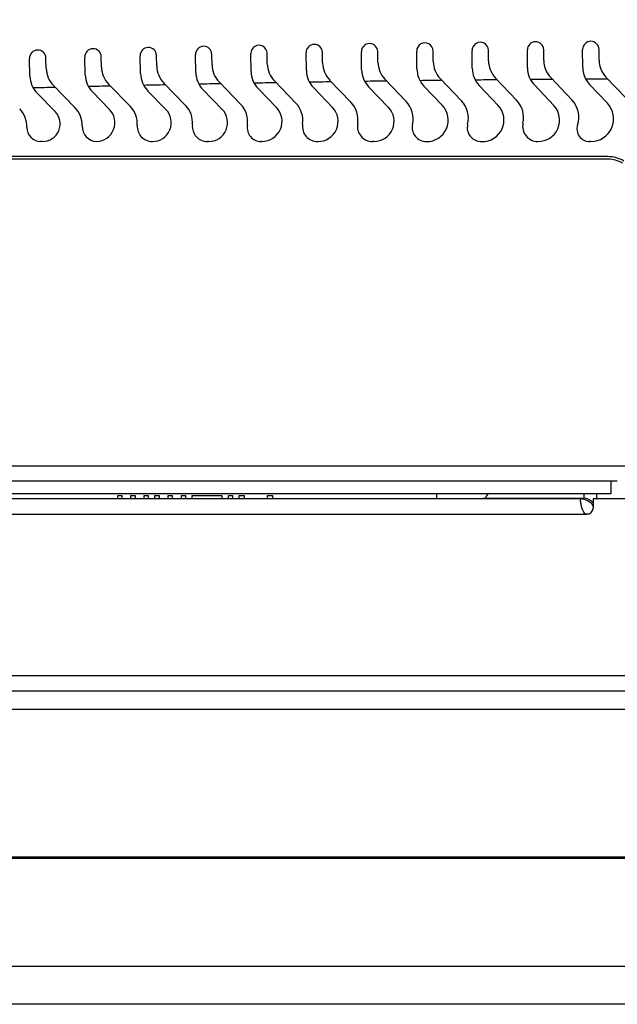
# Model space of a CAD drawing. Units: millimetres. Extents: x 27 to 127, y 29 to 129.
# Drawn here: x 55 to 59, y 103 to 111 of the extents above; entities that cross this region are included whole.
import ezdxf

# ---------------------------------------------------------------- set-up
doc = ezdxf.new("R2010")
doc.units = ezdxf.units.MM
doc.dimstyles.new('DIMSTYLE_1', dxfattribs={"dimtxt": 8, "dimasz": 3, "dimexe": 0.125, "dimexo": 0.0625, "dimgap": 2, "dimtad": 1, "dimdsep": 46, "dimtxsty": 'Standard', "dimblk": '_FILLED', "dimblk1": '_FILLED', "dimblk2": '_FILLED', "dimcen": 0.09, "dimadec": 0, "dimazin": 0, "dimtp": 0.01, "dimtm": 0.01, "dimtfac": 1, "dimtofl": 0, "dimtmove": 0, "dimatfit": 3, "dimldrblk": '_FILLED', "dimfxl": 0, "dimtolj": 1, "dimarcsym": 0})

# ---------------------------------------------------------------- blocks, each defined once
blk = doc.blocks.new('_FILLED')
at = {"color": 0, "linetype": 'ByBlock'}
blk.add_solid([(0, 0), (-1, 0.1667), (-1, -0.1667)], dxfattribs=at)
blk = doc.blocks.new('*D23')
at = {"color": 0, "lineweight": -2}
for p, q in [((48.6574, 105.7103), (48.6574, 114.7809)), ((75.8974, 105.7103), (75.8974, 114.7809)), ((50.6574, 114.6559), (73.8974, 114.6559))]:
    blk.add_line(p, q, dxfattribs=at)
at = {"layer": 'Defpoints', "color": 0}
for p in [(75.8974, 114.6559), (48.6574, 105.6478), (75.8974, 105.6478)]:
    blk.add_point(p, dxfattribs=at)
at = {"color": 0, "lineweight": -2, "xscale": 2, "yscale": 2, "zscale": 2, "rotation": 180}
blk.add_blockref('_FILLED', (48.6574, 114.6559), dxfattribs=at)
at = {"color": 0, "lineweight": -2, "xscale": 2, "yscale": 2, "zscale": 2}
blk.add_blockref('_FILLED', (75.8974, 114.6559), dxfattribs=at)
at = {"color": 0, "insert": (62.2774, 117.6559), "char_height": 2, "attachment_point": 5}
blk.add_mtext('\\A1;274', dxfattribs=at)

msp = doc.modelspace()

# ---------------------------------------------------------------- linework, layer by layer
for p, q in [((57.0174, 110.9095), (57.0153, 111.051)), ((57.1465, 110.9691), (57.1452, 111.053)), ((57.456, 110.9161), (57.4541, 111.0576)), ((57.5852, 110.9755), (57.5841, 111.0594)), ((57.8945, 110.9219), (57.8929, 111.0634)), ((58.0239, 110.981), (58.0229, 111.0649)), ((58.3331, 110.9268), (58.3317, 111.0683)), ((58.4625, 110.9857), (58.4617, 111.0696)), ((58.7717, 110.9309), (58.7706, 111.0724)), ((58.9012, 110.9896), (58.9006, 111.0734)), ((59.2103, 110.9342), (59.2094, 111.0757)), ((59.3399, 110.9925), (59.3394, 111.0764)), ((54.825, 110.8635), (54.8214, 111.005)), ((54.9535, 110.9244), (54.9514, 111.0083)), ((55.2634, 110.8744), (55.2601, 111.0159)), ((55.392, 110.9351), (55.3901, 111.0189)), ((55.7019, 110.8845), (55.6989, 111.0259)), ((55.8306, 110.9449), (55.8289, 111.0287)), ((56.1404, 110.8936), (56.1377, 111.0351)), ((56.2693, 110.9538), (56.2676, 111.0376)), ((56.5789, 110.902), (56.5764, 111.0435)), ((56.7079, 110.9619), (56.7064, 111.0457)), ((56.4954, 110.6435), (56.3257, 110.8184)), ((56.9335, 110.6511), (56.7641, 110.8264)), ((57.3715, 110.6579), (57.2024, 110.8335)), ((57.8096, 110.6639), (57.6408, 110.8398)), ((58.2476, 110.669), (58.0792, 110.8452)), ((58.6857, 110.6732), (58.5177, 110.8498)), ((59.1238, 110.6766), (58.9561, 110.8535)), ((59.548, 110.6939), (59.3945, 110.8564)), ((55.1814, 110.6154), (55.0107, 110.7894)), ((55.3204, 110.7392), (55.4559, 110.6007)), ((55.6194, 110.6256), (55.449, 110.7999)), ((55.7586, 110.7492), (55.9034, 110.6005)), ((56.0574, 110.635), (55.8873, 110.8096)), ((56.1968, 110.7583), (56.3501, 110.6003)), ((56.6351, 110.7665), (56.7795, 110.617)), ((57.0733, 110.7739), (57.2246, 110.6168)), ((57.5116, 110.7804), (57.6687, 110.6166)), ((57.9499, 110.7861), (58.0959, 110.6333)), ((58.3882, 110.7909), (58.5385, 110.633)), ((58.8265, 110.7949), (58.9802, 110.6328)), ((59.2649, 110.798), (59.4052, 110.6494)), ((54.8822, 110.7285), (55.0241, 110.5839)), ((54.9242, 110.3458), (54.9109, 110.3458)), ((56.2425, 110.3458), (56.2328, 110.3458)), ((56.6645, 110.3458), (56.6581, 110.3458)), ((57.5533, 110.3458), (57.5429, 110.3458)), ((59.2743, 110.3458), (59.2638, 110.3458)), ((59.4091, 110.2258), (50.5222, 110.2258)), ((59.4091, 110.2058), (50.5222, 110.2058)), ((51.8106, 107.7728), (59.5442, 107.7728)), ((59.4842, 107.6488), (51.8706, 107.6488)), ((59.4342, 107.6488), (51.9342, 107.6488)), ((59.4342, 107.6488), (59.4342, 107.5488)), ((59.4342, 107.5488), (51.9342, 107.5488)), ((55.5207, 107.5372), (55.5535, 107.5372)), ((55.5207, 107.5088), (55.5207, 107.5372)), ((55.5535, 107.5372), (55.5535, 107.5088)), ((55.6257, 107.5371), (55.6585, 107.537)), ((55.6257, 107.5088), (55.6257, 107.5371)), ((55.6585, 107.537), (55.6585, 107.5088)), ((55.7307, 107.5369), (55.7635, 107.5369)), ((55.7307, 107.5088), (55.7307, 107.5369)), ((55.7635, 107.5369), (55.7635, 107.5088)), ((55.816, 107.5368), (55.8488, 107.5368)), ((55.816, 107.5088), (55.816, 107.5368)), ((55.8488, 107.5368), (55.8488, 107.5088)), ((55.921, 107.5367), (55.9538, 107.5366)), ((55.921, 107.5088), (55.921, 107.5367)), ((55.9538, 107.5366), (55.9538, 107.5088)), ((56.026, 107.5365), (56.0588, 107.5365)), ((56.026, 107.5088), (56.026, 107.5365)), ((56.0588, 107.5365), (56.0588, 107.5088)), ((56.1113, 107.5364), (56.3476, 107.536)), ((56.1113, 107.5088), (56.1113, 107.5364)), ((56.3476, 107.536), (56.3475, 107.5088)), ((56.4, 107.5088), (56.4001, 107.536)), ((56.4001, 107.536), (56.4329, 107.5359)), ((56.4329, 107.5359), (56.4328, 107.5088)), ((56.4853, 107.5088), (56.4854, 107.5358)), ((56.4854, 107.5358), (56.5248, 107.5358)), ((56.5248, 107.5358), (56.5247, 107.5088)), ((56.7085, 107.5355), (56.7479, 107.5355)), ((56.7085, 107.5088), (56.7085, 107.5355)), ((56.7479, 107.5355), (56.7478, 107.5088)), ((58.0488, 107.5488), (58.0487, 107.5088)), ((59.2199, 107.5488), (59.2199, 107.5138)), ((59.3199, 107.5488), (59.3199, 107.5088)), ((59.1924, 107.5088), (52.1624, 107.5088)), ((58.4199, 107.5138), (59.2159, 107.5138)), ((58.4199, 107.5088), (58.4199, 107.5138)), ((58.6199, 107.5088), (58.6199, 107.5138)), ((59.1924, 107.5088), (59.1924, 107.5023)), ((59.2159, 107.5138), (59.2159, 107.5051)), ((60.2274, 107.5088), (59.2924, 107.5088)), ((59.2924, 107.5088), (59.2924, 107.4368)), ((52.1124, 107.3868), (59.2424, 107.3868)), ((59.2524, 107.3888), (59.2347, 107.3888)), ((50.8274, 106.1088), (60.5274, 106.1088)), ((50.8274, 105.9868), (60.5274, 105.9868)), ((60.6924, 105.8388), (50.6624, 105.8388)), ((48.8774, 104.6578), (75.6774, 104.6578)), ((48.9174, 104.6678), (75.6374, 104.6678)), ((75.5974, 103.7978), (48.9974, 103.7978)), ((75.5974, 103.4978), (48.9974, 103.4978))]:
    msp.add_line(p, q)
for centre, radius, start, end in [((57.9579, 111.0641), 0.065, 0.66667, 180.66667), ((58.3967, 111.069), 0.065, 0.55556, 180.55556), ((58.8356, 111.0729), 0.065, 0.44444, 180.44444), ((59.2744, 111.076), 0.065, 0.33333, 180.33333), ((54.8864, 111.0066), 0.065, 1.44444, 181.44444), ((55.3251, 111.0174), 0.065, 1.33333, 181.33333), ((55.7639, 111.0273), 0.065, 1.22222, 181.22222), ((56.2026, 111.0364), 0.065, 1.11111, 181.11111), ((56.6414, 111.0446), 0.065, 1, 181), ((57.0802, 111.052), 0.065, 0.88889, 180.88889), ((57.5191, 111.0585), 0.065, 0.77778, 180.77778), ((57.7852, 110.9782), 0.2, 180.77778, 223.80348), ((58.2239, 110.9834), 0.2, 180.66667, 223.69237), ((58.6625, 110.9877), 0.2, 180.55556, 223.58125), ((59.1012, 110.9911), 0.2, 180.44444, 223.47014), ((59.5399, 110.9937), 0.2, 180.33333, 223.35903), ((55.1534, 110.9295), 0.2, 181.44444, 224.47014), ((55.592, 110.9397), 0.2, 181.33333, 224.35903), ((56.0306, 110.9491), 0.2, 181.22222, 224.24792), ((56.4692, 110.9577), 0.2, 181.11111, 224.13681), ((56.7789, 110.9055), 0.2, 181, 224.0257), ((56.9079, 110.9654), 0.2, 181, 224.0257), ((57.2174, 110.9126), 0.2, 180.88889, 223.91459), ((57.3465, 110.9722), 0.2, 180.88889, 223.91459), ((57.656, 110.9188), 0.2, 180.77778, 223.80348), ((58.0945, 110.9242), 0.2, 180.66667, 223.69237), ((58.5331, 110.9288), 0.2, 180.55556, 223.58125), ((58.9717, 110.9325), 0.2, 180.44444, 223.47014), ((59.4103, 110.9353), 0.2, 180.33333, 223.35903), ((55.0249, 110.8686), 0.2, 181.44444, 224.47014), ((55.4634, 110.8791), 0.2, 181.33333, 224.35903), ((55.9019, 110.8887), 0.2, 181.22222, 224.24792), ((56.3404, 110.8975), 0.2, 181.11111, 224.13681), ((60.659, -115.2276), 226.0729, 90.872536, 90.916702), ((60.659, -115.2276), 226.0729, 90.761425, 90.805591), ((60.659, -115.2276), 226.0729, 90.650314, 90.69448), ((60.659, -115.2276), 226.0729, 90.539203, 90.583369), ((60.659, -115.2276), 226.0729, 90.428092, 90.472258), ((60.659, -115.2276), 226.0729, 90.316981, 90.361147), ((60.659, -115.2276), 226.0729, 91.428092, 91.472258), ((60.659, -115.2276), 226.0729, 91.316981, 91.361147), ((60.659, -115.2276), 226.0729, 91.20587, 91.250036), ((60.659, -115.2276), 226.0729, 91.094758, 91.138924), ((60.659, -115.2276), 226.0729, 90.983647, 91.027813), ((57.6652, 110.5254), 0.2, 347.02617, 43.80348), ((58.103, 110.5308), 0.2, 346.00337, 43.69294), ((58.5408, 110.5353), 0.2, 347.45422, 43.58125), ((58.9786, 110.539), 0.2, 341.9019, 43.47014), ((54.601, 110.464), 0.2, 358.49198, 44.58125), ((54.9242, 110.4858), 0.14, 270, 44.47014), ((55.0387, 110.4753), 0.2, 358.30205, 44.47014), ((55.3486, 110.4958), 0.15, 272.00957, 44.35903), ((55.4764, 110.4858), 0.2, 356.42448, 44.35903), ((55.796, 110.4958), 0.15, 269.96471, 44.24792), ((55.9142, 110.4954), 0.2, 354.69572, 44.24792), ((56.2425, 110.4958), 0.15, 270, 44.13681), ((56.3519, 110.5042), 0.2, 351.02531, 44.13681), ((56.6645, 110.5058), 0.16, 270, 44.0257), ((56.7897, 110.5121), 0.2, 351.68308, 44.0257), ((57.1093, 110.5058), 0.16, 269.41996, 43.91459), ((57.2274, 110.5192), 0.2, 350.39988, 43.91459), ((57.5533, 110.5058), 0.16, 270, 43.80348), ((57.973, 110.5158), 0.17, 268.93697, 43.69237), ((58.4153, 110.5158), 0.17, 267.84854, 43.58125), ((58.8568, 110.5158), 0.17, 269.33245, 43.47014), ((59.2743, 110.5258), 0.18, 270, 43.35903), ((54.9109, 110.4558), 0.11, 178.49198, 270), ((55.3586, 110.4658), 0.12, 178.30205, 267.7532), ((55.7958, 110.4658), 0.12, 176.42448, 270.03945), ((56.2328, 110.4658), 0.12, 174.69572, 270), ((56.6581, 110.4558), 0.11, 171.02531, 270), ((57.1063, 110.4658), 0.12, 171.68308, 270.66977), ((57.5429, 110.4658), 0.12, 170.39988, 270), ((57.9673, 110.4558), 0.11, 167.02617, 271.32154), ((58.4038, 110.4558), 0.11, 166.00337, 272.6747), ((58.8532, 110.4658), 0.12, 167.45422, 270.79455), ((59.2638, 110.4458), 0.1, 161.90192, 270), ((59.4091, 109.9758), 0.25, 59.44845, 90), ((59.4091, 109.9758), 0.23, 59.44845, 90), ((58.6199, 107.4338), 0.2, 144.579, 156.21225), ((59.1924, 107.3888), 0.12, 32.94623, 90), ((59.2159, 107.4098), 0.104, 41.95303, 90), ((59.2424, 107.4368), 0.05, 270, 0)]:
    msp.add_arc(centre, radius, start, end)
msp.add_open_spline([(59.2424, 107.3868), (59.2291, 107.3868), (59.2149, 107.4091), (59.206, 107.4325), (59.1993, 107.4554), (59.1947, 107.4784), (59.1924, 107.4956), (59.1924, 107.5023)], degree=3, knots=[0, 0, 0, 0, 0.305719, 0.459912, 0.604295, 0.845809, 1, 1, 1, 1])

# ---------------------------------------------------------------- dimensions: what is measured, and where the dimension line sits
dim = msp.add_linear_dim(base=(75.8974, 114.6559), p1=(48.6574, 105.6478), p2=(75.8974, 105.6478), text='274', dimstyle='DIMSTYLE_1', override={"dimtxt": 2, "dimasz": 2})
dim.commit()
dim.dimension.update_dxf_attribs({"geometry": '*D23', "text_midpoint": (62.2774, 117.6559)})

doc.saveas('drawing.dxf')
